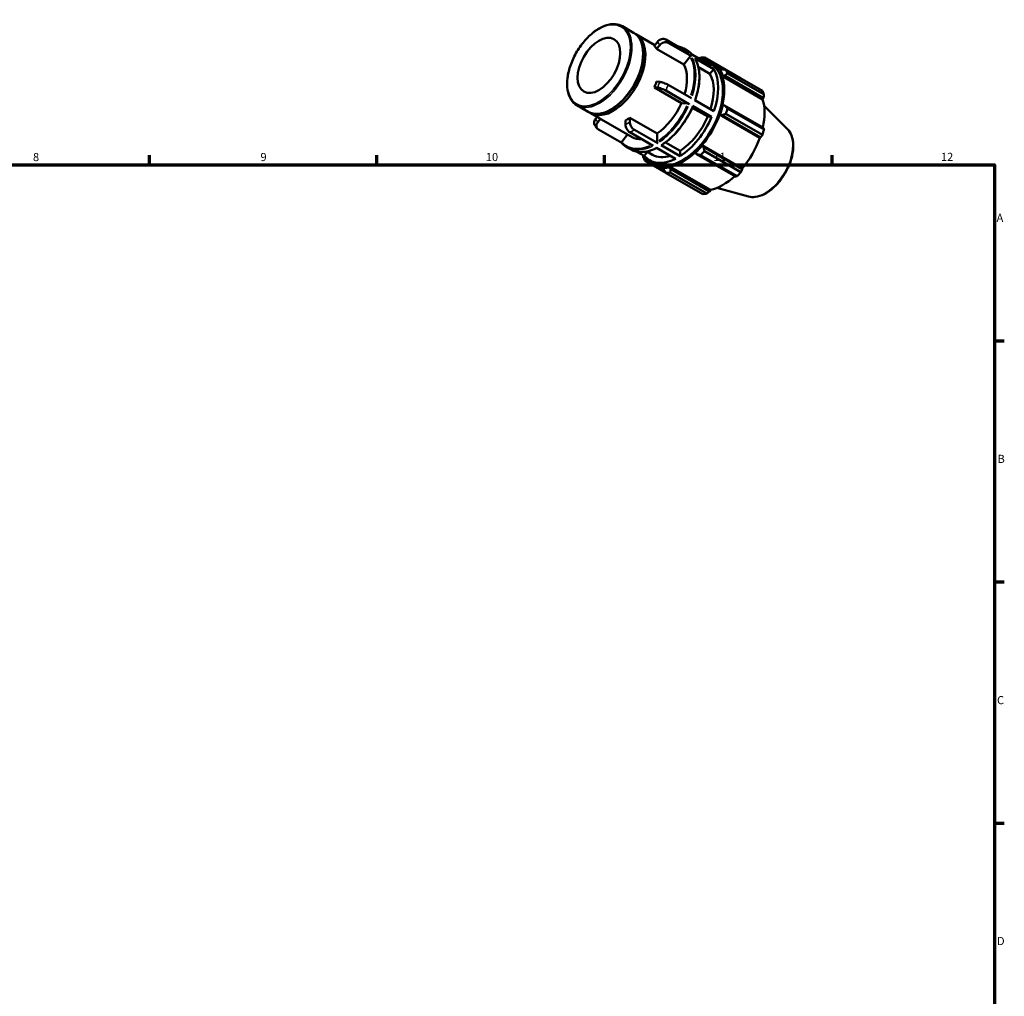
# Model space of a CAD drawing. Units: millimetres. Extents: x 0 to 899, y 0 to 619.
# Drawn here: x 521 to 824, y 318 to 619 of the extents above; entities that cross this region are included whole.
import ezdxf

# ---------------------------------------------------------------- set-up
doc = ezdxf.new("R2010")
doc.units = ezdxf.units.MM
for name, color, linetype, lineweight in [('Border (ISO)', 7, 'Continuous', 70), ('Visible (ISO)', 7, 'Continuous', 50), ('Visible Narrow (ISO)', 7, 'Continuous', 35)]:
    doc.layers.add(name, color=color, linetype=linetype, lineweight=lineweight)
doc.styles.add('Note Text (ISO)', font='tahoma.ttf')

# ---------------------------------------------------------------- blocks, each defined once
blk = doc.blocks.new('Borders Default Border')
at = {"layer": 'Border (ISO)'}
for p, q in [((560.67, 574), (560.67, 576.9)), ((630.75, 574), (630.75, 576.9)), ((700.83, 574), (700.83, 576.9)), ((770.92, 574), (770.92, 576.9)), ((821, 519.75), (823.9, 519.75)), ((821, 445.5), (823.9, 445.5)), ((821, 371.25), (823.9, 371.25))]:
    blk.add_line(p, q, dxfattribs=at)
at = {"layer": 'Border (ISO)', "flags": 128}
blk.add_lwpolyline([(20, 20), (20, 574), (821, 574), (821, 20), (20, 20)], dxfattribs=at)
at = {"layer": 'Border (ISO)', "color": 232, "true_color": 0xca0064, "char_height": 2.5, "attachment_point": 7, "style": 'Note Text (ISO)'}
for s, insert in [('8', (524.81, 574.34)), ('9', (594.88, 574.35)), ('10', (664.29, 574.35)), ('11', (734.37, 574.4)), ('12', (804.46, 574.4)), ('A', (821.59, 555.62)), ('B', (821.89, 481.38)), ('C', (821.73, 407.08)), ('D', (821.73, 332.88))]:
    blk.add_mtext(s, dxfattribs=dict(at, insert=insert))

msp = doc.modelspace()

# ---------------------------------------------------------------- linework, layer by layer
at = {"layer": 'Visible (ISO)'}
for p, q in [((706.345, 616.637), (709.795, 614.65)), ((710.502, 614.243), (716.361, 610.869)), ((717.151, 611.851), (716.193, 610.661)), ((716.883, 609.677), (717.84, 610.868)), ((725.24, 604.865), (716.883, 609.677)), ((726.93, 608.396), (719.726, 612.545)), ((727.62, 607.412), (720.415, 611.561)), ((725.303, 609.77), (726.325, 609.182)), ((712.717, 607.793), (712.717, 608.2)), ((727.197, 607.298), (725.24, 604.865)), ((733.832, 604.421), (727.953, 607.807)), ((734.522, 603.438), (728.642, 606.823)), ((730.906, 606.477), (731.309, 606.674)), ((731.309, 606.674), (732.273, 606.119)), ((742.867, 600.591), (731.621, 607.067)), ((733.326, 601.95), (729.76, 604.003)), ((730.865, 606.361), (730.906, 606.477)), ((732.205, 605.796), (733.679, 604.946)), ((733.971, 605.453), (737.699, 603.307)), ((734.522, 603.438), (733.326, 601.95)), ((736.418, 603.278), (736.296, 603.134)), ((736.939, 603.407), (736.418, 603.278)), ((737.151, 601.239), (737.283, 601.363)), ((737.151, 601.239), (749.538, 594.106)), ((737.283, 601.363), (737.822, 601.451)), ((737.822, 601.451), (749.798, 594.554)), ((738.224, 603.235), (749.47, 596.76)), ((749.968, 595.655), (738.723, 602.131)), ((716.193, 597.83), (717.151, 597.742)), ((724.55, 593.017), (716.193, 597.83)), ((717.84, 599.52), (716.883, 599.607)), ((727.62, 594.467), (720.415, 598.616)), ((726.93, 592.689), (719.726, 596.838)), ((749.798, 594.554), (749.538, 594.106)), ((692.332, 592.303), (695.783, 590.316)), ((726.508, 592.838), (724.55, 593.017)), ((732.636, 588.824), (727.866, 591.571)), ((733.832, 588.715), (727.953, 592.101)), ((734.522, 590.492), (728.642, 593.878)), ((737.283, 592.35), (737.151, 592.322)), ((737.822, 592.247), (737.283, 592.35)), ((749.798, 585.35), (737.822, 592.247)), ((757.185, 585.002), (749.987, 592.124)), ((696.49, 589.909), (709.312, 582.525)), ((698.549, 588.723), (698.082, 588.142)), ((703.18, 591.231), (702.827, 591.027)), ((708.65, 587.173), (708.65, 588.451)), ((708.65, 588.451), (717.008, 583.638)), ((733.832, 588.715), (732.636, 588.824)), ((736.296, 589.442), (736.418, 589.439)), ((736.296, 589.442), (748.682, 582.309)), ((736.418, 589.439), (736.939, 589.274)), ((736.939, 589.274), (748.915, 582.377)), ((749.47, 583.18), (738.224, 589.656)), ((738.723, 591.335), (749.968, 584.859)), ((698.771, 587.158), (699.561, 588.14)), ((707.271, 587.657), (707.271, 586.379)), ((706.127, 580.746), (698.954, 584.877)), ((707.919, 583.328), (706.129, 581.102)), ((715.855, 579.839), (708.65, 583.988)), ((717.234, 580.633), (710.029, 584.782)), ((717.008, 583.638), (717.008, 581.025)), ((748.915, 582.377), (748.682, 582.309)), ((707.787, 579.353), (708.809, 578.765)), ((722.757, 575.864), (716.877, 579.25)), ((724.136, 576.658), (718.256, 580.044)), ((719.611, 580.861), (724.136, 578.255)), ((730.906, 579.892), (730.843, 579.997)), ((730.843, 579.997), (743.229, 572.864)), ((731.309, 579.524), (730.906, 579.892)), ((743.286, 572.627), (731.309, 579.524)), ((713.061, 576.753), (710.847, 578.028)), ((714.057, 577.992), (713.061, 576.753)), ((713.425, 576.198), (713.497, 576.283)), ((713.456, 575.751), (713.425, 576.198)), ((713.876, 578.097), (715.662, 577.068)), ((724.136, 578.255), (724.136, 576.658)), ((728.777, 577.818), (728.819, 577.69)), ((728.819, 577.69), (729.178, 577.275)), ((729.178, 577.275), (741.154, 570.378)), ((741.663, 570.474), (730.418, 576.95)), ((731.621, 578.219), (742.867, 571.743)), ((713.273, 575.287), (719.835, 571.509)), ((714.393, 575.211), (713.456, 575.751)), ((714.689, 575.379), (716.163, 574.529)), ((715.871, 574.022), (719.513, 571.925)), ((719, 573.177), (718.937, 572.999)), ((721.024, 573.201), (721.065, 573.377)), ((721.217, 572.691), (721.024, 573.201)), ((721.065, 573.377), (733.452, 566.244)), ((718.937, 572.999), (719.085, 572.484)), ((731.122, 564.98), (719.876, 571.456)), ((721.08, 571.572), (732.325, 565.096)), ((733.193, 565.794), (721.217, 572.691)), ((743.229, 572.864), (743.286, 572.627)), ((733.452, 566.244), (733.193, 565.794)), ((745.212, 564.21), (735.439, 566.861))]:
    msp.add_line(p, q, dxfattribs=at)
msp.add_ellipse((699.112, 604.6), major_axis=(4.649, 8.073), ratio=0.5780931, dxfattribs=at)
for centre, major_axis, start_param, end_param in [((702.789, 602.483), (7.006, 12.167), 3.1415927, 6.2831853), ((703.496, 602.076), (7.006, 12.167), 3.0913048, 6.3334731), ((707.961, 599.505), (7.006, 12.167), 5.9499518, 6.0889526), ((703.142, 602.279), (-6.757, -11.734), 0.7873321, 2.3542606), ((723.447, 590.587), (8.758, 15.209), 6.0750364, 6.4913342), ((725.749, 589.261), (9.731, 16.898), 0.3435016, 0.4380292), ((724.921, 589.738), (8.758, 15.209), 3.1415927, 6.2831853), ((716.318, 594.692), (7.006, 12.167), 5.1106382, 5.9499518), ((724.921, 589.738), (9.147, 15.884), 0.3034989, 0.3465092), ((724.921, 589.738), (9.05, 15.715), 5.975819, 6.5635175), ((723.447, 590.587), (7.785, 13.519), 5.0689191, 5.9569114), ((723.447, 590.587), (8.758, 15.209), 5.0278388, 5.963868), ((724.921, 589.738), (9.147, 15.884), 5.8012861, 5.975819), ((724.921, 589.738), (9.05, 15.715), 5.1904208, 5.8012861), ((725.749, 589.261), (9.731, 16.898), 5.8412887, 5.9358163), ((707.961, 599.505), (7.006, 12.167), 4.9027543, 5.041755), ((736.994, 582.786), (9.731, 16.898), 5.8412887, 5.9358163), ((716.318, 594.692), (-7.006, -12.167), 0.8529648, 1.7611616), ((724.921, 589.738), (-9.147, -15.884), 1.8742952, 2.0488282), ((737.308, 582.605), (-9.05, -15.715), 2.0656152, 2.6596934), ((707.961, 599.505), (7.006, 12.167), 3.8555567, 3.9945575), ((723.447, 590.587), (-7.785, -13.519), 0.8460052, 1.7681212), ((723.447, 590.587), (-8.758, -15.209), 0.8390486, 1.7750778), ((724.921, 589.738), (9.05, 15.715), 4.4050227, 5.0158879), ((725.749, 589.261), (9.731, 16.898), 5.0558906, 5.1504181), ((716.318, 594.692), (-7.006, -12.167), 0, 0.3674877), ((737.308, 582.605), (-9.05, -15.715), 1.26343, 1.8742952), ((736.994, 582.786), (-9.731, -16.898), 1.9142979, 2.0088255), ((724.921, 589.738), (-9.147, -15.884), 1.0888971, 1.26343), ((725.749, 589.261), (-9.731, -16.898), 5.8412887, 5.9358163), ((723.447, 590.587), (-8.758, -15.209), 6.0750364, 7.0110656), ((724.921, 589.738), (-9.147, -15.884), 5.9366761, 5.975819), ((723.447, 590.587), (-7.785, -13.519), 0, 0.5736797), ((724.921, 589.738), (9.05, 15.715), 3.6196245, 4.2304897), ((725.749, 589.261), (9.731, 16.898), 4.2704924, 4.36502), ((724.921, 589.738), (-9.05, -15.715), 6.0028531, 6.5866842), ((724.921, 589.738), (-9.147, -15.884), 0.3034989, 0.4780318), ((725.749, 589.261), (-9.731, -16.898), 0.3435016, 0.4380292), ((737.308, 582.605), (-9.05, -15.715), 0.4780318, 1.0719493), ((736.994, 582.786), (-9.731, -16.898), 1.1288997, 1.2234273), ((736.994, 582.786), (-9.731, -16.898), 0.3435016, 0.4380292)]:
    msp.add_ellipse(centre, major_axis=major_axis, ratio=0.5780931, start_param=start_param, end_param=end_param, dxfattribs=at)
for points, knots in [([(692.332, 592.303), (691.581, 592.736), (690.948, 593.369), (689.967, 594.976), (689.627, 595.959), (689.276, 598.187), (689.272, 599.437), (689.606, 602.066), (689.945, 603.444), (690.927, 606.185), (691.57, 607.548), (693.095, 610.124), (693.977, 611.337), (695.892, 613.493), (696.926, 614.435), (699.046, 615.954), (700.133, 616.529), (702.251, 617.244), (703.284, 617.385), (705.001, 617.222), (705.713, 617.001), (706.345, 616.637)], [3.9250571, 3.9250571, 3.9250571, 3.9250571, 4.2313159, 4.2313159, 4.5466292, 4.5466292, 4.8697303, 4.8697303, 5.1934801, 5.1934801, 5.5165844, 5.5165844, 5.839439, 5.839439, 6.1626136, 6.1626136, 6.4864266, 6.4864266, 6.8090763, 6.8090763, 7.0666498, 7.0666498, 7.0666498, 7.0666498]), ([(719.726, 612.545), (719.556, 612.643), (719.321, 612.715), (718.894, 612.756), (718.626, 612.731), (718.176, 612.61), (717.915, 612.493), (717.512, 612.228), (717.298, 612.035), (717.151, 611.851)], [0, 0, 0, 0, 0.07215854, 0.07215854, 0.14437423, 0.14437423, 0.21666809, 0.21666809, 0.28904349, 0.28904349, 0.28904349, 0.28904349]), ([(717.84, 610.868), (717.988, 611.051), (718.201, 611.245), (718.605, 611.509), (718.866, 611.627), (719.315, 611.748), (719.583, 611.772), (720.01, 611.731), (720.245, 611.659), (720.415, 611.561)], [-0.28904349, -0.28904349, -0.28904349, -0.28904349, -0.21666809, -0.21666809, -0.14437423, -0.14437423, -0.07215854, -0.07215854, 0, 0, 0, 0]), ([(723.265, 610.507), (723.476, 610.469), (723.684, 610.421), (724.387, 610.223), (724.861, 610.025), (725.303, 609.77)], [0.57869513, 0.57869513, 0.57869513, 0.57869513, 0.63794364, 0.63794364, 0.78346445, 0.78346445, 0.78346445, 0.78346445]), ([(726.325, 609.182), (726.451, 609.109), (726.575, 609.031), (726.817, 608.868), (726.935, 608.782), (727.166, 608.6), (727.279, 608.505), (727.498, 608.307), (727.604, 608.203), (727.802, 607.997), (727.895, 607.894), (727.985, 607.789)], [0.78346445, 0.78346445, 0.78346445, 0.78346445, 0.82508612, 0.82508612, 0.86670778, 0.86670778, 0.90832945, 0.90832945, 0.94995111, 0.94995111, 0.98823378, 0.98823378, 0.98823378, 0.98823378]), ([(727.62, 607.412), (727.592, 607.428), (727.553, 607.44), (727.483, 607.447), (727.439, 607.443), (727.365, 607.423), (727.323, 607.404), (727.257, 607.36), (727.221, 607.329), (727.197, 607.298)], [0, 0, 0, 0, 0.011841786, 0.011841786, 0.02369293, 0.02369293, 0.035555623, 0.035555623, 0.047428248, 0.047428248, 0.047428248, 0.047428248]), ([(728.717, 606.75), (728.716, 606.752), (728.715, 606.753), (728.697, 606.781), (728.67, 606.807), (728.642, 606.823)], [-0.0126243, -0.0126243, -0.0126243, -0.0126243, -0.011841786, -0.011841786, 0, 0, 0, 0]), ([(728.717, 606.75), (729.074, 606.138), (729.363, 605.453), (729.797, 603.962), (729.943, 603.156), (730.088, 601.451), (730.088, 600.551), (729.944, 598.689), (729.8, 597.726), (729.376, 595.779), (729.097, 594.795), (728.756, 593.813)], [1.10286888, 1.10286888, 1.10286888, 1.10286888, 1.28997504, 1.28997504, 1.47708119, 1.47708119, 1.66418735, 1.66418735, 1.85129351, 1.85129351, 2.03639938, 2.03639938, 2.03639938, 2.03639938]), ([(717.151, 597.742), (717.298, 597.728), (717.512, 597.689), (717.915, 597.589), (718.176, 597.511), (718.626, 597.353), (718.894, 597.246), (719.321, 597.055), (719.556, 596.936), (719.726, 596.838)], [-0.28904349, -0.28904349, -0.28904349, -0.28904349, -0.21666809, -0.21666809, -0.14437423, -0.14437423, -0.07215854, -0.07215854, 0, 0, 0, 0]), ([(720.415, 598.616), (720.245, 598.714), (720.01, 598.832), (719.583, 599.024), (719.315, 599.13), (718.866, 599.288), (718.605, 599.367), (718.201, 599.467), (717.988, 599.506), (717.84, 599.52)], [0, 0, 0, 0, 0.07215854, 0.07215854, 0.14437423, 0.14437423, 0.21666809, 0.21666809, 0.28904349, 0.28904349, 0.28904349, 0.28904349]), ([(728.055, 592.003), (727.634, 591.017), (727.153, 590.043), (726.088, 588.151), (725.503, 587.233), (724.251, 585.483), (723.582, 584.653), (722.184, 583.106), (721.455, 582.391), (719.959, 581.101), (719.192, 580.526), (718.42, 580.031)], [2.15040235, 2.15040235, 2.15040235, 2.15040235, 2.33746021, 2.33746021, 2.52451807, 2.52451807, 2.71157594, 2.71157594, 2.8986338, 2.8986338, 3.08569167, 3.08569167, 3.08569167, 3.08569167]), ([(726.93, 592.689), (726.902, 592.705), (726.864, 592.725), (726.794, 592.756), (726.75, 592.774), (726.676, 592.8), (726.633, 592.813), (726.567, 592.829), (726.532, 592.835), (726.508, 592.838)], [0, 0, 0, 0, 0.011841786, 0.011841786, 0.02369293, 0.02369293, 0.035555623, 0.035555623, 0.047428248, 0.047428248, 0.047428248, 0.047428248]), ([(728.054, 592.003), (728.056, 592.006), (728.056, 592.01), (728.053, 592.024), (728.041, 592.038), (728.008, 592.066), (727.981, 592.085), (727.953, 592.101)], [-0.028537329, -0.028537329, -0.028537329, -0.028537329, -0.02369293, -0.02369293, -0.011841786, -0.011841786, 0, 0, 0, 0]), ([(698.082, 588.142), (697.934, 587.958), (697.8, 587.719), (697.658, 587.304), (697.624, 587.056), (697.655, 586.671), (697.718, 586.467), (697.808, 586.31)], [-0.28904349, -0.28904349, -0.28904349, -0.28904349, -0.21666809, -0.21666809, -0.14437423, -0.14437423, -0.07702551, -0.07702551, -0.07702551, -0.07702551]), ([(697.808, 586.31), (697.856, 586.228), (697.905, 586.148), (698.005, 585.988), (698.056, 585.909), (698.162, 585.753), (698.216, 585.676), (698.326, 585.524), (698.382, 585.45), (698.497, 585.302), (698.556, 585.23), (698.616, 585.158)], [2.03827427, 2.03827427, 2.03827427, 2.03827427, 2.06066485, 2.06066485, 2.08305542, 2.08305542, 2.105446, 2.105446, 2.12783658, 2.12783658, 2.15022715, 2.15022715, 2.15022715, 2.15022715]), ([(698.954, 584.877), (698.784, 584.975), (698.618, 585.133), (698.417, 585.454), (698.345, 585.674), (698.313, 586.072), (698.347, 586.321), (698.49, 586.735), (698.624, 586.974), (698.771, 587.158)], [0, 0, 0, 0, 0.07215854, 0.07215854, 0.14437423, 0.14437423, 0.21666809, 0.21666809, 0.28904349, 0.28904349, 0.28904349, 0.28904349]), ([(707.271, 586.379), (707.271, 586.182), (707.311, 585.927), (707.442, 585.487), (707.555, 585.225), (707.796, 584.808), (707.966, 584.579), (708.28, 584.247), (708.48, 584.086), (708.65, 583.988)], [-0.28904349, -0.28904349, -0.28904349, -0.28904349, -0.21666809, -0.21666809, -0.14437423, -0.14437423, -0.07215854, -0.07215854, 0, 0, 0, 0]), ([(710.029, 584.782), (709.859, 584.88), (709.659, 585.041), (709.345, 585.373), (709.175, 585.602), (708.934, 586.019), (708.821, 586.281), (708.69, 586.721), (708.65, 586.976), (708.65, 587.173)], [0, 0, 0, 0, 0.07215854, 0.07215854, 0.14437423, 0.14437423, 0.21666809, 0.21666809, 0.28904349, 0.28904349, 0.28904349, 0.28904349]), ([(757.185, 585.002), (757.738, 584.455), (758.167, 583.764), (758.793, 582.116), (758.964, 581.139), (759.015, 579.003), (758.882, 577.839), (758.325, 575.467), (757.902, 574.26), (756.814, 571.923), (756.151, 570.793), (754.646, 568.716), (753.805, 567.769), (752.021, 566.149), (751.076, 565.478), (749.167, 564.492), (748.2, 564.176), (746.553, 563.992), (745.859, 564.035), (745.212, 564.21)], [0.9346301, 0.9346301, 0.9346301, 0.9346301, 1.2252108, 1.2252108, 1.5438212, 1.5438212, 1.8747136, 1.8747136, 2.2049154, 2.2049154, 2.5336007, 2.5336007, 2.8623653, 2.8623653, 3.1927374, 3.1927374, 3.5233584, 3.5233584, 3.7738915, 3.7738915, 3.7738915, 3.7738915]), ([(706.129, 581.102), (706.104, 581.072), (706.082, 581.033), (706.059, 580.965), (706.054, 580.924), (706.059, 580.859), (706.071, 580.823), (706.092, 580.789), (706.097, 580.781), (706.103, 580.774)], [-0.047428248, -0.047428248, -0.047428248, -0.047428248, -0.035555623, -0.035555623, -0.02369293, -0.02369293, -0.011841786, -0.011841786, -0.008500738, -0.008500738, -0.008500738, -0.008500738]), ([(707.787, 579.353), (707.66, 579.426), (707.536, 579.503), (707.294, 579.667), (707.176, 579.753), (706.945, 579.934), (706.833, 580.029), (706.614, 580.228), (706.507, 580.331), (706.301, 580.547), (706.2, 580.658), (706.103, 580.774)], [3.92505711, 3.92505711, 3.92505711, 3.92505711, 3.96667877, 3.96667877, 4.00830044, 4.00830044, 4.0499221, 4.0499221, 4.09154377, 4.09154377, 4.13316543, 4.13316543, 4.13316543, 4.13316543]), ([(717.008, 581.025), (717.008, 580.993), (717.014, 580.951), (717.036, 580.879), (717.054, 580.836), (717.094, 580.768), (717.122, 580.73), (717.173, 580.676), (717.206, 580.649), (717.234, 580.633)], [-0.047428248, -0.047428248, -0.047428248, -0.047428248, -0.035555623, -0.035555623, -0.02369293, -0.02369293, -0.011841786, -0.011841786, 0, 0, 0, 0]), ([(718.256, 580.044), (718.284, 580.028), (718.317, 580.017), (718.369, 580.012), (718.396, 580.017), (718.417, 580.03), (718.419, 580.03), (718.42, 580.031)], [0, 0, 0, 0, 0.011841786, 0.011841786, 0.02369293, 0.02369293, 0.024481799, 0.024481799, 0.024481799, 0.024481799]), ([(716.967, 579.199), (716.386, 578.905), (715.806, 578.66), (714.638, 578.263), (714.05, 578.115), (712.899, 577.934), (712.337, 577.9), (711.249, 577.948), (710.724, 578.03), (709.725, 578.311), (709.251, 578.51), (708.809, 578.765)], [3.20272321, 3.20272321, 3.20272321, 3.20272321, 3.34297386, 3.34297386, 3.48849468, 3.48849468, 3.63401549, 3.63401549, 3.7795363, 3.7795363, 3.92505711, 3.92505711, 3.92505711, 3.92505711])]:
    msp.add_open_spline(points, degree=3, knots=knots, dxfattribs=at)
for points, weights in [([(730.418, 606.95), (730.121, 606.837), (729.832, 606.725)], [1.01555523816, 1.01346747536, 1.01120532568]), ([(731.309, 606.674), (731.457, 606.87), (731.621, 607.067)], [1.00579878571, 1.01107800818, 1.01555523816]), ([(738.224, 603.235), (737.563, 603.326), (736.939, 603.407)], [1.01555523816, 1.01107800818, 1.00579878571]), ([(737.822, 601.451), (738.258, 601.787), (738.723, 602.131)], [1.00579878571, 1.01107800818, 1.01555523816]), ([(742.889, 600.549), (742.878, 600.57), (742.867, 600.591)], [1.00022876886, 1.00011541753, 1]), ([(749.798, 594.554), (749.883, 595.092), (749.968, 595.655)], [1.00376919009, 1.00229200484, 1]), ([(738.723, 591.335), (738.258, 591.803), (737.822, 592.247)], [1.01555523816, 1.01107800818, 1.00579878571]), ([(736.939, 589.274), (737.563, 589.464), (738.224, 589.656)], [1.00579878571, 1.01107800818, 1.01555523816]), ([(749.968, 584.859), (749.883, 585.108), (749.798, 585.35)], [1, 1.00229200484, 1.00376919009]), ([(748.915, 582.377), (749.188, 582.769), (749.47, 583.18)], [1.00376919009, 1.00229200484, 1]), ([(731.621, 578.219), (731.457, 578.888), (731.309, 579.524)], [1.01555523816, 1.01107800818, 1.00579878571]), ([(712.683, 576.97), (712.728, 576.684), (712.775, 576.392)], [1.0115098661, 1.01360837373, 1.01555523816]), ([(729.178, 577.275), (729.78, 577.119), (730.418, 576.95)], [1.00579878571, 1.01107800818, 1.01555523816]), ([(713.273, 575.287), (713.361, 575.527), (713.456, 575.751)], [1.01555523816, 1.01107800818, 1.00579878571]), ([(719.085, 572.484), (719.467, 571.983), (719.876, 571.456)], [1.00579878571, 1.01107800818, 1.01555523816]), ([(721.08, 571.572), (721.144, 572.146), (721.217, 572.691)], [1.01555523816, 1.01107800818, 1.00579878571]), ([(741.154, 570.378), (741.405, 570.424), (741.663, 570.474)], [1.00376919009, 1.00229200484, 1]), ([(742.867, 571.743), (743.082, 572.193), (743.286, 572.627)], [1, 1.00229200484, 1.00376919009]), ([(732.325, 565.096), (732.77, 565.451), (733.193, 565.794)], [1, 1.00229200484, 1.00376919009])]:
    msp.add_rational_spline(points, weights, degree=2, dxfattribs=at)
at = {"layer": 'Visible Narrow (ISO)'}
msp.add_ellipse((699.112, 604.6), major_axis=(6.847, 11.89), ratio=0.5780931, dxfattribs=at)
for centre, major_axis, start_param, end_param in [((699.338, 604.47), (-7.006, -12.167), 0.1570796, 2.984513), ((707.961, 599.505), (7.785, 13.519), 5.9631655, 6.0757389), ((709.34, 598.711), (8.758, 15.209), 5.9694265, 6.069478), ((716.318, 594.692), (8.598, 14.931), 6.208801, 6.3575697), ((716.545, 594.562), (8.758, 15.209), 6.0854438, 6.2727779), ((717.567, 593.973), (8.758, 15.209), 6.0854438, 6.2727779), ((716.318, 594.692), (8.598, 14.931), 5.0803523, 5.9163882), ((716.545, 594.562), (8.758, 15.209), 5.0746403, 5.9170666), ((717.567, 593.973), (8.758, 15.209), 5.0746403, 5.9170666), ((707.961, 599.505), (-7.785, -13.519), 1.7743753, 1.8869487), ((709.34, 598.711), (8.758, 15.209), 4.9222289, 5.0222804), ((716.318, 594.692), (-8.598, -14.931), 0.8867802, 1.7273463), ((716.545, 594.562), (8.758, 15.209), 4.0274427, 4.869869), ((717.567, 593.973), (-8.758, -15.209), 0.8858501, 1.7282764), ((707.961, 599.505), (-7.785, -13.519), 5.9631655, 6.0757389), ((707.961, 599.505), (-7.785, -13.519), 0.7271778, 0.8397511), ((709.34, 598.711), (8.758, 15.209), 3.8750314, 3.9750829), ((750.283, 575.133), (6.056, 10.516), 3.4347213, 5.9900566), ((716.318, 594.692), (-8.598, -14.931), 6.1217649, 6.9442775), ((716.545, 594.562), (-8.758, -15.209), 0.036394, 0.6914863), ((717.567, 593.973), (-8.758, -15.209), 0.036394, 0.6914863)]:
    msp.add_ellipse(centre, major_axis=major_axis, ratio=0.5780931, start_param=start_param, end_param=end_param, dxfattribs=at)

# ---------------------------------------------------------------- block references
msp.add_blockref('Borders Default Border', (0, 0))

doc.saveas('drawing.dxf')
